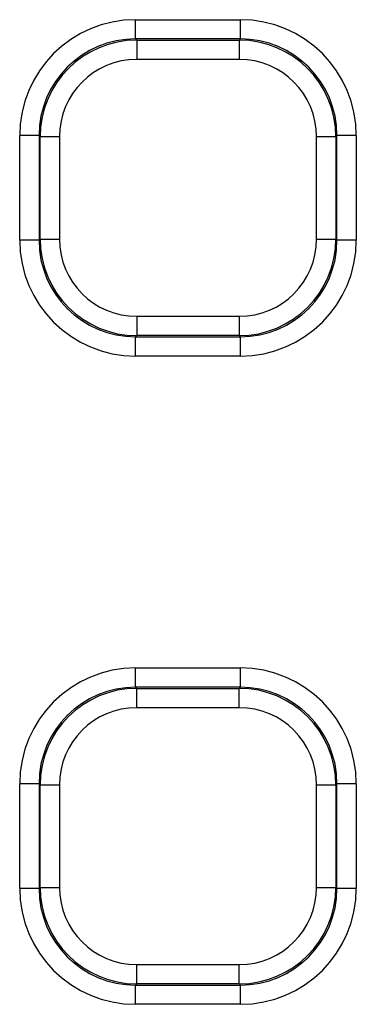
# Model space of a CAD drawing. Units: millimetres. Extents: x 8 to 828, y 1 to 589.
# Drawn here: x 131 to 138, y 202 to 222 of the extents above; entities that cross this region are included whole.
import ezdxf

# ---------------------------------------------------------------- set-up
doc = ezdxf.new("R2010")
doc.units = ezdxf.units.MM

msp = doc.modelspace()

# ---------------------------------------------------------------- linework, layer by layer
at = {"color": 7, "linetype": 'Continuous', "lineweight": 25}
for p, q in [((133.516947, 221.874183), (133.516947, 222.273635)), ((133.516947, 222.273635), (135.682697, 222.273635)), ((135.682697, 221.874183), (135.682697, 222.273635)), ((133.516947, 221.874183), (133.540104, 221.851025)), ((135.682697, 221.874183), (133.516947, 221.874183)), ((133.540104, 221.851025), (135.659539, 221.851025)), ((133.540104, 221.851025), (133.540104, 221.451574)), ((135.659539, 221.851025), (135.682697, 221.874183)), ((135.659539, 221.851025), (135.659539, 221.451574)), ((135.659539, 221.451574), (133.540104, 221.451574)), ((131.519688, 219.876924), (131.120236, 219.876924)), ((131.120236, 217.711174), (131.120236, 219.876924)), ((131.542845, 219.853766), (131.519688, 219.876924)), ((131.519688, 219.876924), (131.519688, 217.711174)), ((131.542845, 219.853766), (131.942297, 219.853766)), ((131.542845, 217.734331), (131.542845, 219.853766)), ((131.942297, 219.853766), (131.942297, 217.734331)), ((137.257347, 217.734331), (137.257347, 219.853766)), ((137.257347, 219.853766), (137.656798, 219.853766)), ((137.679956, 219.876924), (137.656798, 219.853766)), ((137.656798, 219.853766), (137.656798, 217.734331)), ((137.679956, 217.711174), (137.679956, 219.876924)), ((138.079407, 219.876924), (137.679956, 219.876924)), ((138.079407, 219.876924), (138.079407, 217.711174)), ((131.519688, 217.711174), (131.120236, 217.711174)), ((131.519688, 217.711174), (131.542845, 217.734331)), ((131.542845, 217.734331), (131.942297, 217.734331)), ((137.257347, 217.734331), (137.656798, 217.734331)), ((137.656798, 217.734331), (137.679956, 217.711174)), ((138.079407, 217.711174), (137.679956, 217.711174)), ((133.540104, 216.136524), (133.540104, 215.737072)), ((133.540104, 216.136524), (135.659539, 216.136524)), ((135.659539, 216.136524), (135.659539, 215.737072)), ((133.540104, 215.737072), (133.516947, 215.713915)), ((135.659539, 215.737072), (133.540104, 215.737072)), ((135.682697, 215.713915), (135.659539, 215.737072)), ((133.516947, 215.713915), (135.682697, 215.713915)), ((133.516947, 215.314463), (133.516947, 215.713915)), ((135.682697, 215.314463), (135.682697, 215.713915)), ((135.682697, 215.314463), (133.516947, 215.314463)), ((133.516947, 208.462851), (133.516947, 208.862303)), ((133.516947, 208.862303), (135.682697, 208.862303)), ((135.682697, 208.462851), (135.682697, 208.862303)), ((133.516947, 208.462851), (133.540104, 208.439693)), ((135.682697, 208.462851), (133.516947, 208.462851)), ((133.540104, 208.040242), (133.540104, 208.439693)), ((133.540104, 208.439693), (135.659539, 208.439693)), ((135.659539, 208.439693), (135.682697, 208.462851)), ((135.659539, 208.040242), (135.659539, 208.439693)), ((135.659539, 208.040242), (133.540104, 208.040242)), ((131.519688, 206.465592), (131.120236, 206.465592)), ((131.120236, 204.299842), (131.120236, 206.465592)), ((131.542845, 206.442434), (131.519688, 206.465592)), ((131.519688, 206.465592), (131.519688, 204.299842)), ((131.542845, 204.322999), (131.542845, 206.442434)), ((131.542845, 206.442434), (131.942297, 206.442434)), ((131.942297, 206.442434), (131.942297, 204.322999)), ((137.257347, 204.322999), (137.257347, 206.442434)), ((137.257347, 206.442434), (137.656798, 206.442434)), ((137.679956, 206.465592), (137.656798, 206.442434)), ((137.656798, 206.442434), (137.656798, 204.322999)), ((137.679956, 204.299842), (137.679956, 206.465592)), ((138.079407, 206.465592), (137.679956, 206.465592)), ((138.079407, 206.465592), (138.079407, 204.299842)), ((131.519688, 204.299842), (131.542845, 204.322999)), ((131.542845, 204.322999), (131.942297, 204.322999)), ((137.257347, 204.322999), (137.656798, 204.322999)), ((137.656798, 204.322999), (137.679956, 204.299842)), ((131.519688, 204.299842), (131.120236, 204.299842)), ((138.079407, 204.299842), (137.679956, 204.299842)), ((133.540104, 202.32574), (133.540104, 202.725192)), ((133.540104, 202.725192), (135.659539, 202.725192)), ((135.659539, 202.32574), (135.659539, 202.725192)), ((133.540104, 202.32574), (133.516947, 202.302583)), ((133.516947, 202.302583), (135.682697, 202.302583)), ((133.516947, 201.903131), (133.516947, 202.302583)), ((135.659539, 202.32574), (133.540104, 202.32574)), ((135.682697, 202.302583), (135.659539, 202.32574)), ((135.682697, 201.903131), (135.682697, 202.302583)), ((135.682697, 201.903131), (133.516947, 201.903131))]:
    msp.add_line(p, q, dxfattribs=at)
for centre, major_axis, ratio, start_param, end_param in [((133.523529, 219.870341), (-1.701711, 1.701711), 0.997264689, 5.499156672, 7.067213943), ((135.676114, 219.870341), (1.701711, 1.701711), 0.997264689, 5.499156672, 7.067213943), ((133.523529, 219.870341), (1.419642, -1.419642), 0.996176238, 2.357564018, 3.925621289), ((133.544493, 219.849378), (1.416543, -1.416543), 0.99835552, 2.357564018, 3.925621289), ((135.655151, 219.849378), (1.416543, 1.416543), 0.99835552, 5.499156672, 7.067213943), ((135.676114, 219.870341), (1.419642, 1.419642), 0.996176238, 5.499156672, 7.067213943), ((133.544493, 219.849378), (-1.134474, 1.134474), 0.997264689, 5.499156672, 7.067213943), ((135.655151, 219.849378), (1.134474, 1.134474), 0.997264689, 5.499156672, 7.067213943), ((133.523529, 217.717757), (-1.701711, -1.701711), 0.997264689, 5.499156672, 7.067213943), ((133.523529, 217.717757), (1.419642, 1.419642), 0.996176238, 2.357564018, 3.925621289), ((133.544493, 217.73872), (1.416543, 1.416543), 0.99835552, 2.357564018, 3.925621289), ((133.544493, 217.73872), (-1.134474, -1.134474), 0.997264689, 5.499156672, 7.067213943), ((135.655151, 217.73872), (1.134474, -1.134474), 0.997264689, 5.499156672, 7.067213943), ((135.655151, 217.73872), (1.416543, -1.416543), 0.99835552, 5.499156672, 7.067213943), ((135.676114, 217.717757), (1.419642, -1.419642), 0.996176238, 5.499156672, 7.067213943), ((135.676114, 217.717757), (1.701711, -1.701711), 0.997264689, 5.499156672, 7.067213943), ((133.523529, 206.459009), (-1.701711, 1.701711), 0.997264689, 5.499156672, 7.067213943), ((135.676114, 206.459009), (1.701711, 1.701711), 0.997264689, 5.499156672, 7.067213943), ((133.523529, 206.459009), (-1.419642, 1.419642), 0.996176238, 5.499156672, 7.067213943), ((133.544493, 206.438046), (1.416543, -1.416543), 0.99835552, 2.357564018, 3.925621289), ((135.655151, 206.438046), (1.416543, 1.416543), 0.99835552, 5.499156672, 7.067213943), ((135.676114, 206.459009), (1.419642, 1.419642), 0.996176238, 5.499156672, 7.067213943), ((133.544493, 206.438046), (-1.134474, 1.134474), 0.997264689, 5.499156672, 7.067213943), ((135.655151, 206.438046), (1.134474, 1.134474), 0.997264689, 5.499156672, 7.067213943), ((133.544493, 204.327388), (1.416543, 1.416543), 0.99835552, 2.357564018, 3.925621289), ((133.544493, 204.327388), (-1.134474, -1.134474), 0.997264689, 5.499156672, 7.067213943), ((135.655151, 204.327388), (1.134474, -1.134474), 0.997264689, 5.499156672, 7.067213943), ((135.655151, 204.327388), (1.416543, -1.416543), 0.99835552, 5.499156672, 7.067213943), ((133.523529, 204.306425), (-1.701711, -1.701711), 0.997264689, 5.499156672, 7.067213943), ((133.523529, 204.306425), (1.419642, 1.419642), 0.996176238, 2.357564018, 3.925621289), ((135.676114, 204.306425), (1.419642, -1.419642), 0.996176238, 5.499156672, 7.067213943), ((135.676114, 204.306425), (1.701711, -1.701711), 0.997264689, 5.499156672, 7.067213943)]:
    msp.add_ellipse(centre, major_axis=major_axis, ratio=ratio, start_param=start_param, end_param=end_param, dxfattribs=at)

doc.saveas('drawing.dxf')
